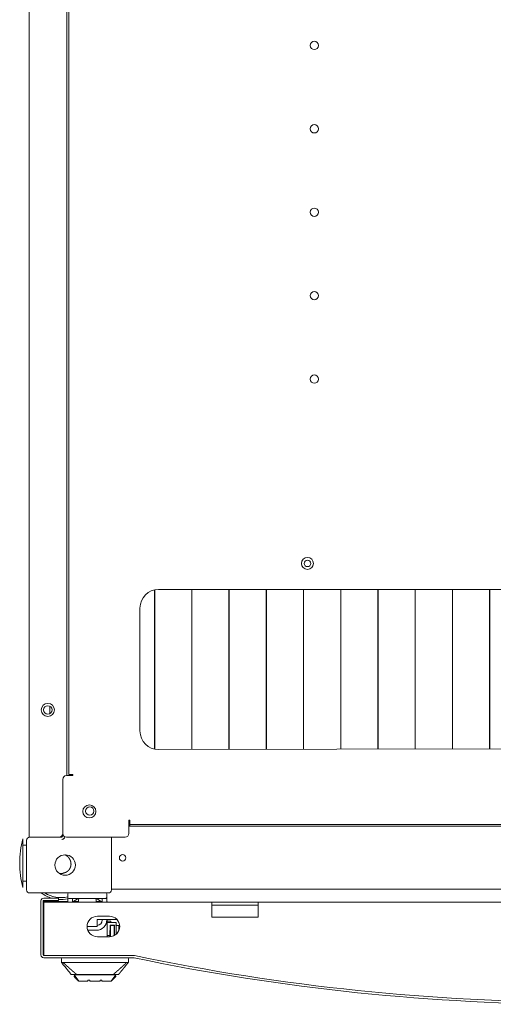
# Model space of a CAD drawing. Units: millimetres. Extents: x 0 to 10058, y 0 to 6380.
# Drawn here: x 3849 to 4103, y 5282 to 5811 of the extents above; entities that cross this region are included whole.
import ezdxf

# ---------------------------------------------------------------- set-up
doc = ezdxf.new("R2010")
doc.units = ezdxf.units.MM
doc.layers.add('Trimetric', color=7, linetype='Continuous')

msp = doc.modelspace()

# ---------------------------------------------------------------- linework, layer by layer
at = {"layer": 'Trimetric', "color": 193, "linetype": 'Continuous', "lineweight": 18}
for p, q in [((3853.84, 5372.17), (3853.84, 6312.17)), ((3874.04, 5405.19), (3874.04, 6279.17)), ((3921.18, 5488.17), (3921.26, 5488.17)), ((3941.18, 5488.17), (3941.25, 5488.17)), ((3961.18, 5488.17), (3961.25, 5488.17)), ((3981.18, 5488.17), (3981.25, 5488.17)), ((4001.18, 5488.17), (4001.25, 5488.17)), ((4021.18, 5488.17), (4021.26, 5488.17)), ((4041.18, 5488.17), (4041.25, 5488.17)), ((4061.18, 5488.17), (4061.26, 5488.17)), ((4081.18, 5488.17), (4081.25, 5488.17)), ((4101.18, 5488.17), (4101.25, 5488.17)), ((4395.34, 5377.97), (3907.34, 5377.97)), ((3871.84, 5374.17), (3871.84, 5372.67)), ((3852.34, 5370.47), (3852.34, 5343.87)), ((3854.04, 5372.17), (3871.34, 5372.17)), ((3855.54, 5372.17), (3869.84, 5372.17)), ((3871.54, 5370.97), (3871.34, 5370.97)), ((3898.04, 5343.87), (3898.04, 5372.17)), ((3854.04, 5342.17), (3896.34, 5342.17)), ((3874.54, 5340.17), (3874.54, 5341.67)), ((3895.54, 5341.67), (3895.54, 5340.17)), ((4404.64, 5344.17), (3898.04, 5344.17)), ((3874.54, 5337.18), (3874.54, 5340.17)), ((3877.04, 5339.17), (3877.04, 5337.18)), ((3892.54, 5339.17), (3877.54, 5339.17)), ((3893.04, 5337.18), (3893.04, 5339.17)), ((3895.54, 5340.17), (3895.54, 5337.18)), ((3893.04, 5327.67), (3893.04, 5327.93)), ((3895.54, 5327.93), (3895.54, 5327.67)), ((3890.04, 5322.17), (3885.32, 5322.17))]:
    msp.add_line(p, q, dxfattribs=at)
at = {"layer": 'Trimetric', "color": 71, "linetype": 'Continuous', "lineweight": 18}
for p, q in [((3875.04, 6278.57), (3875.04, 5405.77)), ((4379.34, 5505.17), (3923.34, 5505.17)), ((3913.34, 5495.17), (3913.34, 5429.17)), ((3923.34, 5419.17), (4379.34, 5420.17)), ((3873.84, 5405.17), (3877.34, 5405.17)), ((3877.34, 5405.77), (3876.74, 5405.77)), ((3877.34, 5405.17), (3877.34, 5405.77)), ((3871.84, 5403.17), (3871.84, 5374.17)), ((3907.94, 5381.27), (3907.34, 5381.27)), ((3907.34, 5381.27), (3907.34, 5374.17)), ((3907.94, 5380.67), (3907.94, 5381.27)), ((3907.94, 5378.97), (4394.74, 5378.97)), ((3873.84, 5372.17), (3905.34, 5372.17))]:
    msp.add_line(p, q, dxfattribs=at)
at = {"layer": 'Trimetric', "color": 3, "linetype": 'Continuous', "lineweight": 18}
for p, q in [((3921.18, 5419.41), (3921.18, 5504.94)), ((3921.25, 5504.95), (3921.25, 5419.39)), ((3941.18, 5419.21), (3941.18, 5505.17)), ((3941.25, 5505.17), (3941.25, 5419.21)), ((3961.18, 5419.26), (3961.18, 5505.17)), ((3961.25, 5505.17), (3961.25, 5419.26)), ((3981.18, 5419.3), (3981.18, 5505.17)), ((3981.25, 5505.17), (3981.25, 5419.3)), ((4001.18, 5419.34), (4001.18, 5505.17)), ((4001.25, 5505.17), (4001.25, 5419.35)), ((4021.18, 5419.39), (4021.18, 5505.17)), ((4021.25, 5505.17), (4021.25, 5419.39)), ((4041.18, 5419.43), (4041.18, 5505.17)), ((4041.25, 5505.17), (4041.25, 5419.43)), ((4061.18, 5419.48), (4061.18, 5505.17)), ((4061.25, 5505.17), (4061.25, 5419.48)), ((4081.18, 5419.52), (4081.18, 5505.17)), ((4081.25, 5505.17), (4081.25, 5419.52)), ((4101.18, 5419.56), (4101.18, 5505.17)), ((4101.25, 5505.17), (4101.25, 5419.56)), ((3880.3, 5338.56), (3880.3, 5337.48)), ((3889.78, 5337.48), (3889.78, 5338.56)), ((3900.12, 5326.37), (3895.64, 5326.37)), ((3900.12, 5326.37), (3895.64, 5326.37)), ((3897.65, 5326.37), (3897.65, 5327.07)), ((3900.64, 5324.87), (3900.62, 5325.88)), ((3900.64, 5324.87), (3900.62, 5325.88)), ((3897.14, 5319.37), (3897.29, 5324.87)), ((3897.14, 5319.37), (3897.29, 5324.87)), ((3897.29, 5324.87), (3899.59, 5324.87)), ((3897.29, 5324.87), (3899.59, 5324.87)), ((3897.54, 5324.62), (3899.54, 5324.62)), ((3897.54, 5324.62), (3897.54, 5318.71)), ((3899.54, 5324.62), (3899.54, 5319.33)), ((3899.59, 5324.87), (3899.73, 5319.44)), ((3899.59, 5324.87), (3899.73, 5319.44)), ((3900.14, 5324.87), (3900.64, 5324.87)), ((3900.14, 5324.87), (3900.64, 5324.87)), ((3900.64, 5324.87), (3900.55, 5320.04)), ((3900.64, 5324.87), (3900.55, 5320.04)), ((3900.63, 5324.62), (3901.32, 5324.62)), ((3901.99, 5324.62), (3901.99, 5322)), ((3895.64, 5319.37), (3897.14, 5319.37)), ((3895.64, 5319.37), (3897.14, 5319.37)), ((3895.64, 5319.37), (3897.14, 5319.37)), ((3897.14, 5319.37), (3897.16, 5318.69)), ((3871.14, 5306.87), (3871.14, 5304.87)), ((3907.14, 5304.87), (3907.14, 5306.87)), ((3877.94, 5298.37), (3877.94, 5298.27)), ((3877.94, 5298.27), (3880.44, 5294.77)), ((3877.94, 5297.27), (3877.94, 5297.41)), ((3878.29, 5296.92), (3877.94, 5297.27)), ((3897.83, 5294.77), (3900.34, 5298.27)), ((3899.98, 5296.92), (3900.34, 5297.27)), ((3900.34, 5298.27), (3900.34, 5298.37)), ((3900.34, 5297.27), (3900.34, 5297.41))]:
    msp.add_line(p, q, dxfattribs=at)
at = {"layer": 'Trimetric', "color": 40, "linetype": 'Continuous', "lineweight": 18}
for p, q in [((3864.85, 5438.48), (3864.85, 5442.49)), ((3871.84, 5373.67), (3871.77, 5373.67))]:
    msp.add_line(p, q, dxfattribs=at)
at = {"layer": 'Trimetric', "color": 41, "linetype": 'Continuous', "lineweight": 18}
msp.add_line((3907.84, 5381.27), (3907.84, 5377.97), dxfattribs=at)
at = {"layer": 'Trimetric', "color": 2, "linetype": 'Continuous', "lineweight": 18}
for p, q in [((3852.34, 5367.92), (3850.34, 5367.92)), ((3850.34, 5348.42), (3852.34, 5348.42))]:
    msp.add_line(p, q, dxfattribs=at)
at = {"layer": 'Trimetric', "color": 151, "linetype": 'Continuous', "lineweight": 18}
for p, q in [((3860.14, 5308.87), (3860.14, 5337.87)), ((3861.34, 5308.87), (3861.34, 5337.87)), ((3861.34, 5337.57), (3874.54, 5337.57)), ((3861.64, 5339.37), (3869.64, 5339.37)), ((3861.64, 5338.17), (3869.64, 5338.17)), ((3951.88, 5337.18), (3861.68, 5337.18)), ((3869.64, 5339.37), (3869.64, 5338.17)), ((3877.57, 5337.57), (3880.3, 5337.57)), ((3889.77, 5337.57), (3892.51, 5337.57)), ((3895.54, 5337.57), (3895.64, 5337.57)), ((4325.88, 5337.18), (3976.88, 5337.18)), ((3861.68, 5308.57), (3861.68, 5335.18)), ((3951.88, 5329.18), (3951.88, 5335.18)), ((3976.88, 5335.18), (3976.88, 5329.18)), ((3890.33, 5327.93), (3900.96, 5327.93)), ((3890.33, 5324.18), (3890.33, 5327.93)), ((3890.44, 5329.68), (3896.94, 5329.68)), ((3895.64, 5327.93), (3895.64, 5318.68)), ((3976.88, 5329.18), (3951.88, 5329.18)), ((3890.33, 5324.18), (3884.94, 5324.18)), ((3861.34, 5318.57), (3861.68, 5318.57)), ((3896.94, 5318.68), (3890.44, 5318.68)), ((3910.09, 5308.57), (3861.64, 5308.57)), ((3910.09, 5307.37), (3861.64, 5307.37)), ((3910.26, 5308.57), (3910.09, 5308.57))]:
    msp.add_line(p, q, dxfattribs=at)
at = {"layer": 'Trimetric', "color": 71, "linetype": 'Continuous', "lineweight": 18}
for centre, radius in [((4007.04, 5797.37), 2.25), ((4007.04, 5752.57), 2.25), ((4007.04, 5707.77), 2.25), ((4007.04, 5662.97), 2.25), ((4007.04, 5618.17), 2.25), ((4003.34, 5519.17), 3.2), ((3886.14, 5385.97), 3.5)]:
    msp.add_circle(centre, radius, dxfattribs=at)
at = {"layer": 'Trimetric', "color": 3, "linetype": 'Continuous', "lineweight": 18}
msp.add_circle((4003.34, 5519.17), 1.75, dxfattribs=at)
at = {"layer": 'Trimetric', "color": 193, "linetype": 'Continuous', "lineweight": 18}
for centre, radius in [((3863.84, 5440.47), 3.5), ((3863.84, 5440.47), 2.25), ((3886.34, 5386.17), 2.25), ((3873.14, 5357.17), 5.5), ((3904.04, 5361.07), 1.75)]:
    msp.add_circle(centre, radius, dxfattribs=at)
at = {"layer": 'Trimetric', "color": 71, "linetype": 'Continuous', "lineweight": 18}
for centre, radius, start, end in [((3923.34, 5495.17), 10, 90, 180), ((3923.34, 5429.17), 10, 180, 270), ((3873.84, 5403.17), 2, 90, 180), ((3873.84, 5374.17), 2, 180, 270), ((3905.34, 5374.17), 2, 270, 0)]:
    msp.add_arc(centre, radius, start, end, dxfattribs=at)
at = {"layer": 'Trimetric', "color": 193, "linetype": 'Continuous', "lineweight": 18}
for centre, radius, start, end in [((4079.19, 5499.67), 2.25, 23.6194, 27.9169), ((4079.19, 5499.67), 2.25, 332.0831, 336.3806), ((3869.84, 5374.17), 2, 270, 0), ((3871.34, 5372.67), 0.5, 270, 0), ((3854.04, 5370.47), 1.7, 90, 180), ((3871.34, 5372.67), 1.7, 270, 349.1662), ((3871.54, 5372.47), 1.5, 270, 355.0064), ((3854.04, 5343.87), 1.7, 180, 270), ((3875.04, 5341.67), 0.5, 90, 180), ((3895.04, 5341.67), 0.5, 0, 90), ((3896.34, 5343.87), 1.7, 270, 0), ((3875.54, 5340.17), 1, 180, 270), ((3885.27, 5326.83), 13.22, 110.9731, 128.5167), ((3884.81, 5326.83), 13.22, 51.4833, 69.0269), ((3894.54, 5340.17), 1, 270, 0), ((3890.04, 5327.67), 5.5, 270, 0.001), ((3890.04, 5327.67), 3, 275.5407, 0.001)]:
    msp.add_arc(centre, radius, start, end, dxfattribs=at)
at = {"layer": 'Trimetric', "color": 2, "linetype": 'Continuous', "lineweight": 18}
for start, end in [(165.7885, 180), (180, 194.2115)]:
    msp.add_arc((3901.67, 5358.17), 52.95, start, end, dxfattribs=at)
at = {"layer": 'Trimetric', "color": 3, "linetype": 'Continuous', "lineweight": 18}
for centre, radius, start, end in [((3871.14, 5357.17), 18.5, 234.1784, 254.1921), ((3871.14, 5357.17), 17.49, 239.0665, 281.254), ((3871.14, 5357.17), 18.5, 265.3521, 280.5903), ((3880.91, 5338.56), 0.608, 90, 180), ((3880.91, 5337.48), 0.608, 180, 201.5446), ((3882.5, 5338.11), 2.32, 201.5446, 203.6667), ((3889.17, 5338.56), 0.608, 0, 90), ((3887.58, 5338.11), 2.32, 336.3333, 338.4554), ((3889.17, 5337.48), 0.608, 338.4554, 0), ((3900.12, 5325.87), 0.5, 8.7027, 90), ((3900.12, 5325.87), 0.5, 8.7027, 90), ((3871.64, 5306.87), 0.5, 90, 180), ((3906.64, 5306.87), 0.5, 0, 90)]:
    msp.add_arc(centre, radius, start, end, dxfattribs=at)
at = {"layer": 'Trimetric', "color": 151, "linetype": 'Continuous', "lineweight": 18}
for centre, radius, start, end in [((3861.64, 5337.87), 1.5, 90, 180), ((3861.64, 5337.87), 0.3, 90, 180), ((3890.44, 5324.18), 5.5, 90, 270), ((3896.94, 5324.18), 5.5, 269.9999, 89.9999), ((3861.64, 5308.87), 1.5, 180, 270), ((3861.64, 5308.87), 0.3, 180, 270), ((3910.09, 5306.87), 1.7, 78.1694, 90), ((3910.09, 5306.87), 0.5, 78.1694, 90), ((4151.39, 6458.84), 1176.47, 258.16939, 281.83061), ((4151.39, 6458.84), 1175.27, 258.16939, 281.83061)]:
    msp.add_arc(centre, radius, start, end, dxfattribs=at)
at = {"layer": 'Trimetric', "color": 71, "linetype": 'Continuous', "lineweight": 18}
for points in [[(3876.74, 5405.77), (3875.04, 5405.77)], [(3907.94, 5378.97), (3907.94, 5380.67)]]:
    msp.add_open_spline(points, degree=1, dxfattribs=at)
at = {"layer": 'Trimetric', "color": 2, "linetype": 'Continuous', "lineweight": 18}
for points, knots in [([(3850.34, 5371.17), (3850.34, 5367.12), (3850.34, 5362.66), (3850.34, 5352.41)], [0, 0, 0.216125, 0.453456, 1, 1]), ([(3850.34, 5352.41), (3850.34, 5346.05), (3850.34, 5345.17)], [0, 0, 0.878125, 1, 1])]:
    msp.add_open_spline(points, degree=1, knots=knots, dxfattribs=at)
at = {"layer": 'Trimetric', "color": 193, "linetype": 'Continuous', "lineweight": 18}
for points in [[(3854.04, 5372.17), (3853.84, 5372.17)], [(3877.54, 5339.17), (3875.54, 5339.17)], [(3894.54, 5339.17), (3892.54, 5339.17)]]:
    msp.add_open_spline(points, degree=1, dxfattribs=at)
at = {"layer": 'Trimetric', "color": 3, "linetype": 'Continuous', "lineweight": 18}
for points, knots in [([(3872.48, 5352.95), (3872.71, 5353), (3872.94, 5353.06), (3873.16, 5353.13), (3873.38, 5353.22), (3873.59, 5353.31), (3873.8, 5353.42), (3873.85, 5353.45), (3873.9, 5353.47), (3873.95, 5353.5), (3874, 5353.53), (3874.1, 5353.6), (3874.2, 5353.66), (3874.39, 5353.8), (3874.57, 5353.94), (3874.74, 5354.1), (3874.91, 5354.26), (3874.99, 5354.34), (3875.07, 5354.43), (3875.11, 5354.48), (3875.15, 5354.52), (3875.18, 5354.57), (3875.22, 5354.61), (3875.36, 5354.8), (3875.49, 5354.99), (3875.61, 5355.19), (3875.73, 5355.39), (3875.78, 5355.49), (3875.83, 5355.6), (3875.86, 5355.65), (3875.88, 5355.71), (3875.9, 5355.76), (3875.93, 5355.82), (3876.01, 5356.03), (3876.08, 5356.26), (3876.14, 5356.48), (3876.19, 5356.71), (3876.24, 5356.94), (3876.27, 5357.17), (3876.28, 5357.28), (3876.28, 5357.4), (3876.29, 5357.52), (3876.29, 5357.63), (3876.29, 5357.87), (3876.28, 5358.1), (3876.26, 5358.33), (3876.23, 5358.56), (3876.18, 5358.79), (3876.13, 5359.02), (3876.12, 5359.08), (3876.1, 5359.13), (3876.08, 5359.19), (3876.07, 5359.25), (3876.03, 5359.36), (3875.99, 5359.47), (3875.91, 5359.69), (3875.82, 5359.9), (3875.72, 5360.11), (3875.61, 5360.31), (3875.55, 5360.41), (3875.49, 5360.51), (3875.46, 5360.56), (3875.43, 5360.61), (3875.4, 5360.66), (3875.36, 5360.71), (3875.23, 5360.9), (3875.08, 5361.09), (3874.93, 5361.26), (3874.78, 5361.43), (3874.61, 5361.6), (3874.44, 5361.76), (3874.35, 5361.83), (3874.26, 5361.91), (3874.17, 5361.98), (3874.08, 5362.05), (3873.89, 5362.19), (3873.69, 5362.31), (3873.49, 5362.43), (3873.29, 5362.54), (3873.18, 5362.59), (3873.08, 5362.64), (3873.01, 5362.67)], [0, 0, 0.018188, 0.036279, 0.054301, 0.072302, 0.090344, 0.108447, 0.113014, 0.11757, 0.122121, 0.126685, 0.135761, 0.144827, 0.162884, 0.180904, 0.198903, 0.216977, 0.226044, 0.235139, 0.2397, 0.244266, 0.248818, 0.253339, 0.271454, 0.289522, 0.30755, 0.32559, 0.334648, 0.343695, 0.348237, 0.352782, 0.357353, 0.361915, 0.380074, 0.398153, 0.416183, 0.434163, 0.452207, 0.470274, 0.479364, 0.488461, 0.497574, 0.506652, 0.524752, 0.542798, 0.560797, 0.578842, 0.596933, 0.615092, 0.61965, 0.624221, 0.628749, 0.633299, 0.642356, 0.651404, 0.669431, 0.687416, 0.705407, 0.723437, 0.732477, 0.741543, 0.746095, 0.750639, 0.755189, 0.759754, 0.777894, 0.795981, 0.814005, 0.832004, 0.850023, 0.868094, 0.877145, 0.886231, 0.89532, 0.904411, 0.922536, 0.940597, 0.958597, 0.976571, 0.985571, 0.994573, 1, 1]), ([(3872.48, 5352.95), (3872.27, 5352.86), (3872.05, 5352.78), (3871.83, 5352.71), (3871.6, 5352.65), (3871.37, 5352.6), (3871.14, 5352.57), (3871.09, 5352.56), (3871.03, 5352.56), (3870.97, 5352.55), (3870.91, 5352.55), (3870.79, 5352.54), (3870.68, 5352.54), (3870.44, 5352.54), (3870.21, 5352.55), (3870.18, 5352.55)], [0, 0, 0.099093, 0.197506, 0.295724, 0.393727, 0.492003, 0.590674, 0.615406, 0.640246, 0.665061, 0.68999, 0.739364, 0.788815, 0.887111, 0.985147, 1, 1]), ([(3900.62, 5325.88), (3900.47, 5326.23), (3900.12, 5326.37)], [0, 0, 0.500194, 1, 1]), ([(3900.62, 5325.88), (3900.47, 5326.23), (3900.12, 5326.37)], [0, 0, 0.500194, 1, 1]), ([(3871.14, 5304.87), (3871.14, 5304.87), (3871.15, 5304.87), (3871.17, 5304.87), (3871.19, 5304.87), (3871.21, 5304.87), (3871.22, 5304.87), (3871.23, 5304.87), (3871.25, 5304.87), (3871.26, 5304.87), (3871.31, 5304.87), (3871.41, 5304.87), (3871.47, 5304.87), (3871.54, 5304.87), (3871.58, 5304.87), (3871.62, 5304.87), (3871.7, 5304.87), (3871.87, 5304.87), (3871.96, 5304.87)], [0, 0, 0.004095, 0.016945, 0.037429, 0.066746, 0.08442, 0.1041, 0.114541, 0.13743, 0.149879, 0.203289, 0.332191, 0.407687, 0.490409, 0.534584, 0.580362, 0.676739, 0.886356, 1, 1]), ([(3871.96, 5304.87), (3872, 5304.84), (3872.04, 5304.8), (3872.08, 5304.77), (3872.12, 5304.73), (3872.16, 5304.7), (3872.2, 5304.66), (3872.24, 5304.62), (3872.32, 5304.55), (3872.36, 5304.51), (3872.4, 5304.48), (3872.48, 5304.4), (3872.52, 5304.37), (3872.56, 5304.33), (3872.6, 5304.29), (3872.68, 5304.22), (3872.76, 5304.15), (3872.8, 5304.11), (3872.84, 5304.07), (3872.89, 5304.04), (3872.93, 5304), (3872.97, 5303.96), (3873.05, 5303.89), (3873.09, 5303.85), (3873.18, 5303.78), (3873.22, 5303.74), (3873.26, 5303.7), (3873.3, 5303.66), (3873.34, 5303.63), (3873.38, 5303.59), (3873.43, 5303.55), (3873.51, 5303.47), (3873.55, 5303.44), (3873.6, 5303.4), (3873.68, 5303.32), (3873.72, 5303.28), (3873.81, 5303.21), (3873.85, 5303.17), (3873.94, 5303.09), (3873.98, 5303.05), (3874.03, 5303.01), (3874.07, 5302.97), (3874.11, 5302.93), (3874.2, 5302.86), (3874.24, 5302.82), (3874.29, 5302.78), (3874.38, 5302.7), (3874.46, 5302.62), (3874.51, 5302.58), (3874.6, 5302.5), (3874.69, 5302.42), (3874.73, 5302.38), (3874.78, 5302.34), (3874.82, 5302.3), (3874.91, 5302.22), (3874.96, 5302.18), (3875, 5302.14), (3875.09, 5302.06), (3875.14, 5302.02), (3875.18, 5301.98), (3875.23, 5301.94), (3875.32, 5301.86), (3875.37, 5301.82), (3875.41, 5301.78), (3875.46, 5301.74), (3875.5, 5301.7), (3875.6, 5301.62), (3875.64, 5301.57), (3875.74, 5301.49), (3875.78, 5301.45), (3875.83, 5301.41), (3875.92, 5301.33), (3875.97, 5301.29), (3876.02, 5301.24), (3876.11, 5301.16), (3876.21, 5301.08), (3876.3, 5300.99), (3876.35, 5300.95), (3876.45, 5300.87), (3876.49, 5300.83), (3876.54, 5300.78), (3876.59, 5300.74), (3876.69, 5300.66), (3876.73, 5300.61), (3876.78, 5300.57), (3876.83, 5300.53), (3876.88, 5300.49), (3876.93, 5300.44), (3876.98, 5300.4), (3877.03, 5300.36), (3877.12, 5300.27), (3877.17, 5300.23), (3877.22, 5300.19), (3877.27, 5300.14), (3877.32, 5300.1), (3877.37, 5300.06), (3877.47, 5299.97), (3877.52, 5299.93), (3877.57, 5299.88), (3877.62, 5299.84), (3877.67, 5299.8), (3877.72, 5299.75), (3877.82, 5299.67), (3877.87, 5299.62), (3877.92, 5299.58), (3877.97, 5299.53), (3878.07, 5299.45), (3878.12, 5299.4), (3878.17, 5299.36), (3878.28, 5299.27), (3878.33, 5299.22), (3878.43, 5299.14), (3878.48, 5299.09), (3878.53, 5299.05), (3878.63, 5298.96), (3878.74, 5298.87), (3878.79, 5298.82), (3878.84, 5298.78), (3878.89, 5298.73), (3878.95, 5298.69), (3879, 5298.64), (3879.1, 5298.55), (3879.15, 5298.51), (3879.21, 5298.46), (3879.31, 5298.37)], [0, 0, 0.005371, 0.010718, 0.016137, 0.021553, 0.026995, 0.032434, 0.037923, 0.048899, 0.054386, 0.059922, 0.070993, 0.076505, 0.082089, 0.087649, 0.098817, 0.109986, 0.115618, 0.121227, 0.126859, 0.132516, 0.13817, 0.149532, 0.155211, 0.16662, 0.172348, 0.1781, 0.183827, 0.189579, 0.195356, 0.201131, 0.21273, 0.21853, 0.224355, 0.23605, 0.241897, 0.253642, 0.259512, 0.271304, 0.277247, 0.283167, 0.289112, 0.295055, 0.30699, 0.312983, 0.31895, 0.330981, 0.343062, 0.349102, 0.361228, 0.373404, 0.379492, 0.385602, 0.391715, 0.403986, 0.410147, 0.416305, 0.428674, 0.434857, 0.441066, 0.447296, 0.459761, 0.465991, 0.472273, 0.478551, 0.484807, 0.497414, 0.503743, 0.516397, 0.522726, 0.529077, 0.54183, 0.548228, 0.554605, 0.567453, 0.5803, 0.593243, 0.599693, 0.612683, 0.61918, 0.625699, 0.632196, 0.645285, 0.651851, 0.658421, 0.665013, 0.67158, 0.678197, 0.684789, 0.691406, 0.704685, 0.711328, 0.71799, 0.724654, 0.731345, 0.738032, 0.751457, 0.758169, 0.764907, 0.771667, 0.778405, 0.785165, 0.798735, 0.805543, 0.812328, 0.819136, 0.832802, 0.83966, 0.846493, 0.860254, 0.86716, 0.880972, 0.8879, 0.894806, 0.908713, 0.92262, 0.929621, 0.9366, 0.943601, 0.950628, 0.957629, 0.971729, 0.978778, 0.985852, 1, 1]), ([(3871.96, 5304.87), (3871.98, 5304.87), (3871.99, 5304.87), (3872, 5304.87), (3872.03, 5304.87), (3872.07, 5304.87), (3872.1, 5304.87), (3872.15, 5304.87), (3872.22, 5304.87), (3872.25, 5304.87), (3872.29, 5304.87), (3872.33, 5304.87), (3872.42, 5304.87), (3872.52, 5304.87), (3872.58, 5304.87), (3872.64, 5304.87), (3872.75, 5304.87), (3872.85, 5304.87), (3872.94, 5304.87), (3873.01, 5304.87), (3873.06, 5304.87), (3873.09, 5304.87), (3873.12, 5304.87), (3873.14, 5304.87)], [0, 0, 0.013494, 0.023615, 0.034021, 0.061291, 0.09587, 0.116957, 0.163063, 0.217322, 0.246559, 0.280015, 0.31347, 0.389376, 0.474559, 0.526008, 0.578298, 0.672197, 0.755412, 0.827663, 0.888388, 0.937305, 0.955862, 0.987349, 1, 1]), ([(3889.14, 5304.87), (3885.14, 5304.87), (3881.14, 5304.87), (3879.14, 5304.87), (3878.14, 5304.87), (3876.64, 5304.87), (3875.64, 5304.87), (3874.64, 5304.87), (3873.89, 5304.87), (3873.64, 5304.87), (3873.39, 5304.87), (3873.26, 5304.87), (3873.14, 5304.87)], [0, 0, 0.25001, 0.5, 0.624995, 0.687502, 0.781243, 0.843751, 0.906259, 0.953119, 0.968746, 0.984373, 0.992186, 1, 1]), ([(3905.14, 5304.87), (3905.01, 5304.87), (3904.89, 5304.87), (3904.64, 5304.87), (3904.39, 5304.87), (3903.64, 5304.87), (3902.64, 5304.87), (3902.14, 5304.87), (3901.14, 5304.87), (3899.14, 5304.87), (3898.14, 5304.87), (3895.14, 5304.87), (3891.14, 5304.87), (3889.14, 5304.87)], [0, 0, 0.007814, 0.015627, 0.031254, 0.046881, 0.093762, 0.156249, 0.187503, 0.250011, 0.375005, 0.437513, 0.625016, 0.875005, 1, 1]), ([(3906.31, 5304.87), (3906.25, 5304.81), (3906.22, 5304.78), (3906.18, 5304.75), (3906.12, 5304.69), (3906.09, 5304.66), (3906.02, 5304.61), (3905.99, 5304.58), (3905.96, 5304.55), (3905.92, 5304.52), (3905.89, 5304.49), (3905.86, 5304.46), (3905.82, 5304.43), (3905.79, 5304.4), (3905.76, 5304.37), (3905.73, 5304.34), (3905.66, 5304.28), (3905.59, 5304.22), (3905.56, 5304.19), (3905.53, 5304.16), (3905.46, 5304.1), (3905.43, 5304.07), (3905.4, 5304.04), (3905.32, 5303.97), (3905.21, 5303.87), (3905.07, 5303.75), (3904.99, 5303.67), (3904.9, 5303.6), (3904.71, 5303.42), (3904.48, 5303.22), (3904.03, 5302.82), (3903.57, 5302.41), (3903.11, 5302), (3902.64, 5301.58), (3902.6, 5301.55), (3902.58, 5301.53), (3902.56, 5301.51), (3902.54, 5301.49), (3902.52, 5301.47), (3902.5, 5301.45), (3902.46, 5301.42), (3902.44, 5301.4), (3902.41, 5301.38), (3902.39, 5301.36), (3902.37, 5301.34), (3902.35, 5301.33), (3902.33, 5301.31), (3902.31, 5301.29), (3902.27, 5301.25), (3902.25, 5301.24), (3902.23, 5301.22), (3902.21, 5301.2), (3902.19, 5301.18), (3902.17, 5301.16), (3902.15, 5301.14), (3902.13, 5301.13), (3902.1, 5301.11), (3902.08, 5301.09), (3902.04, 5301.05), (3902.02, 5301.04), (3902, 5301.02), (3901.98, 5301), (3901.96, 5300.98), (3901.94, 5300.96), (3901.92, 5300.94), (3901.9, 5300.93), (3901.88, 5300.91), (3901.86, 5300.89), (3901.82, 5300.85), (3901.79, 5300.84), (3901.77, 5300.82), (3901.75, 5300.8), (3901.73, 5300.78), (3901.71, 5300.76), (3901.69, 5300.74), (3901.67, 5300.73), (3901.65, 5300.71), (3901.63, 5300.69), (3901.61, 5300.67), (3901.59, 5300.65), (3901.57, 5300.64), (3901.55, 5300.62), (3901.53, 5300.6), (3901.51, 5300.58), (3901.48, 5300.56), (3901.46, 5300.55), (3901.44, 5300.53), (3901.42, 5300.51), (3901.4, 5300.49), (3901.38, 5300.47), (3901.36, 5300.46), (3901.34, 5300.44), (3901.32, 5300.42), (3901.3, 5300.4), (3901.28, 5300.38), (3901.26, 5300.36), (3901.24, 5300.35), (3901.22, 5300.33), (3901.2, 5300.31), (3901.18, 5300.29), (3901.15, 5300.27), (3901.13, 5300.26), (3901.11, 5300.24), (3901.09, 5300.22), (3901.05, 5300.18), (3901.03, 5300.17), (3901.01, 5300.15), (3900.99, 5300.13), (3900.97, 5300.11), (3900.95, 5300.09), (3900.93, 5300.08), (3900.91, 5300.06), (3900.89, 5300.04), (3900.87, 5300.02), (3900.84, 5300), (3900.82, 5299.99), (3900.8, 5299.97), (3900.78, 5299.95), (3900.76, 5299.93), (3900.74, 5299.91), (3900.72, 5299.9), (3900.7, 5299.88), (3900.68, 5299.86), (3900.66, 5299.84), (3900.64, 5299.82), (3900.62, 5299.8), (3900.6, 5299.79), (3900.58, 5299.77), (3900.56, 5299.75), (3900.53, 5299.73), (3900.51, 5299.72), (3900.49, 5299.7), (3900.47, 5299.68), (3900.45, 5299.66), (3900.43, 5299.64), (3900.41, 5299.63), (3900.39, 5299.61), (3900.37, 5299.59), (3900.35, 5299.57), (3900.33, 5299.55), (3900.31, 5299.54), (3900.29, 5299.52), (3900.27, 5299.5), (3900.25, 5299.48), (3900.22, 5299.46), (3900.2, 5299.45), (3900.18, 5299.43), (3900.16, 5299.41), (3900.12, 5299.37), (3900.1, 5299.36), (3900.08, 5299.34), (3900.06, 5299.32), (3900.04, 5299.3), (3900.02, 5299.28), (3900, 5299.27), (3899.98, 5299.25), (3899.96, 5299.23), (3899.94, 5299.21), (3899.91, 5299.19), (3899.87, 5299.16), (3899.85, 5299.14), (3899.83, 5299.12), (3899.81, 5299.1), (3899.77, 5299.07), (3899.75, 5299.05), (3899.73, 5299.03), (3899.71, 5299.02), (3899.69, 5299), (3899.67, 5298.98), (3899.65, 5298.96), (3899.62, 5298.94), (3899.6, 5298.93), (3899.56, 5298.89), (3899.54, 5298.87), (3899.52, 5298.85), (3899.5, 5298.84), (3899.46, 5298.8), (3899.44, 5298.78), (3899.42, 5298.76), (3899.4, 5298.75), (3899.38, 5298.73), (3899.36, 5298.71), (3899.34, 5298.69), (3899.32, 5298.68), (3899.29, 5298.66), (3899.25, 5298.62), (3899.23, 5298.6), (3899.21, 5298.59), (3899.19, 5298.57), (3899.17, 5298.55), (3899.15, 5298.53), (3899.13, 5298.52), (3899.09, 5298.48), (3899.07, 5298.46), (3899.05, 5298.44), (3899, 5298.41), (3898.98, 5298.39), (3898.96, 5298.37)], [0, 0, 0.009018, 0.013505, 0.017989, 0.027008, 0.031492, 0.040511, 0.044997, 0.049507, 0.054018, 0.058505, 0.063014, 0.067526, 0.072035, 0.076522, 0.081031, 0.090052, 0.099071, 0.10358, 0.108092, 0.11711, 0.121622, 0.126131, 0.136823, 0.151666, 0.170567, 0.182093, 0.193596, 0.220706, 0.251925, 0.313243, 0.375425, 0.438545, 0.502555, 0.508141, 0.51096, 0.513776, 0.516594, 0.519387, 0.522206, 0.527793, 0.530611, 0.533427, 0.536245, 0.539039, 0.541857, 0.544651, 0.547469, 0.553056, 0.555874, 0.558667, 0.561486, 0.564279, 0.567098, 0.569891, 0.57271, 0.575503, 0.578321, 0.583908, 0.586727, 0.58952, 0.592338, 0.595132, 0.59795, 0.600743, 0.603562, 0.606355, 0.609174, 0.61476, 0.617557, 0.62035, 0.623169, 0.625962, 0.628781, 0.631574, 0.634392, 0.637163, 0.639982, 0.642775, 0.645594, 0.648387, 0.651158, 0.653977, 0.65677, 0.659588, 0.662382, 0.665178, 0.667971, 0.67079, 0.673583, 0.67638, 0.679173, 0.681992, 0.684785, 0.687556, 0.690374, 0.693168, 0.695964, 0.698758, 0.701576, 0.704347, 0.707166, 0.709959, 0.712755, 0.718342, 0.721138, 0.723932, 0.72675, 0.729521, 0.73234, 0.735111, 0.737929, 0.7407, 0.743519, 0.746312, 0.749109, 0.751902, 0.754699, 0.757492, 0.760288, 0.763059, 0.765878, 0.768649, 0.771467, 0.774238, 0.777057, 0.779828, 0.782625, 0.785418, 0.788214, 0.791008, 0.793804, 0.796575, 0.799394, 0.802165, 0.804961, 0.807754, 0.810551, 0.813322, 0.816141, 0.818912, 0.821708, 0.824501, 0.827298, 0.830091, 0.832888, 0.835659, 0.838477, 0.844019, 0.846838, 0.849609, 0.852405, 0.855176, 0.857995, 0.860766, 0.863562, 0.866333, 0.86913, 0.871923, 0.877516, 0.880287, 0.883084, 0.885855, 0.891448, 0.894219, 0.897015, 0.899786, 0.902583, 0.905354, 0.90815, 0.910944, 0.91374, 0.919282, 0.922079, 0.924872, 0.927668, 0.93321, 0.936007, 0.938778, 0.941575, 0.944346, 0.947142, 0.949913, 0.95271, 0.955481, 0.961074, 0.963848, 0.966619, 0.969416, 0.972191, 0.974987, 0.977736, 0.983329, 0.9861, 0.988897, 0.994439, 0.997232, 1, 1]), ([(3901.84, 5298.37), (3902.17, 5298.78), (3902.5, 5299.19), (3903.16, 5300), (3904.49, 5301.62), (3905.81, 5303.25), (3906.14, 5303.65), (3906.81, 5304.47), (3907.14, 5304.87)], [0, 0, 0.06253, 0.125035, 0.250009, 0.500018, 0.750022, 0.812496, 0.937495, 1, 1]), ([(3905.14, 5304.87), (3905.3, 5304.87), (3905.45, 5304.87), (3905.6, 5304.87), (3905.76, 5304.87), (3905.79, 5304.87), (3905.83, 5304.87), (3905.9, 5304.87), (3905.98, 5304.87), (3906.05, 5304.87), (3906.18, 5304.87), (3906.31, 5304.87)], [0, 0, 0.133859, 0.266029, 0.39623, 0.525026, 0.556804, 0.588581, 0.651011, 0.712316, 0.772214, 0.888636, 1, 1]), ([(3906.31, 5304.87), (3906.41, 5304.87), (3906.58, 5304.87), (3906.66, 5304.87), (3906.73, 5304.87), (3906.75, 5304.87), (3906.77, 5304.87), (3906.8, 5304.87), (3906.86, 5304.87), (3906.97, 5304.87), (3907.01, 5304.87), (3907.05, 5304.87), (3907.07, 5304.87), (3907.08, 5304.87), (3907.11, 5304.87), (3907.12, 5304.87), (3907.13, 5304.87), (3907.14, 5304.87)], [0, 0, 0.113598, 0.322731, 0.417865, 0.507378, 0.529058, 0.549931, 0.590874, 0.666741, 0.795993, 0.849382, 0.894741, 0.914815, 0.932477, 0.962192, 0.983069, 0.995512, 1, 1]), ([(3879.31, 5298.37), (3878.66, 5298.37), (3877.59, 5298.37), (3876.63, 5298.37), (3876.44, 5298.37)], [0, 0, 0.226786, 0.59855, 0.934415, 1, 1]), ([(3900.34, 5298.27), (3900.28, 5298.27), (3900.12, 5298.27), (3899.86, 5298.27), (3899.77, 5298.27), (3899.73, 5298.27), (3899.68, 5298.27), (3899.48, 5298.27), (3899.26, 5298.27), (3898.75, 5298.27), (3898.3, 5298.27), (3898.05, 5298.27), (3897.88, 5298.27), (3897.8, 5298.27), (3897.06, 5298.27), (3896.25, 5298.27), (3895.37, 5298.27), (3895.13, 5298.27), (3895.02, 5298.27), (3894.9, 5298.27), (3894.42, 5298.27), (3893.43, 5298.27), (3892.92, 5298.27), (3892.13, 5298.27), (3891.73, 5298.27), (3891.6, 5298.27), (3891.33, 5298.27), (3890.24, 5298.27), (3889.15, 5298.27), (3888.05, 5298.27), (3887.91, 5298.27), (3887.77, 5298.27), (3887.5, 5298.27), (3886.96, 5298.27), (3885.89, 5298.27), (3884.86, 5298.27), (3884.61, 5298.27), (3884.23, 5298.27), (3884.11, 5298.27), (3883.86, 5298.27), (3883.38, 5298.27), (3882.47, 5298.27), (3881.62, 5298.27), (3881.22, 5298.27), (3881.13, 5298.27), (3881.03, 5298.27), (3880.94, 5298.27), (3880.66, 5298.27), (3880.15, 5298.27), (3879.54, 5298.27), (3879.14, 5298.27), (3879.02, 5298.27), (3878.79, 5298.27), (3878.59, 5298.27), (3878.28, 5298.27), (3878.11, 5298.27), (3878.04, 5298.27), (3878.01, 5298.27), (3877.95, 5298.27), (3877.94, 5298.27)], [0, 0, 0.002421, 0.009582, 0.021468, 0.025189, 0.027167, 0.029219, 0.038093, 0.04803, 0.071048, 0.091069, 0.101965, 0.109569, 0.113467, 0.146451, 0.182625, 0.222002, 0.232352, 0.237594, 0.24288, 0.264303, 0.308509, 0.331291, 0.366328, 0.384222, 0.390261, 0.402353, 0.45087, 0.499653, 0.548687, 0.554844, 0.560986, 0.573226, 0.59744, 0.644864, 0.69093, 0.70224, 0.719042, 0.724594, 0.735534, 0.756914, 0.797561, 0.835418, 0.853298, 0.857639, 0.861935, 0.866158, 0.878472, 0.901431, 0.928598, 0.946389, 0.951823, 0.961833, 0.970677, 0.984896, 0.992529, 0.995379, 0.996899, 0.99938, 1, 1]), ([(3889.14, 5298.37), (3887.74, 5298.37), (3885, 5298.37), (3882.47, 5298.37), (3880.26, 5298.37), (3879.31, 5298.37)], [0, 0, 0.142684, 0.42095, 0.678751, 0.903497, 1, 1]), ([(3885.39, 5294.77), (3882.78, 5294.77), (3880.44, 5294.77)], [0, 0, 0.528062, 1, 1]), ([(3889.14, 5298.37), (3889.19, 5298.37), (3889.22, 5298.37), (3889.27, 5298.37), (3889.32, 5298.37), (3889.38, 5298.37), (3889.43, 5298.37), (3889.48, 5298.37), (3889.54, 5298.37), (3889.59, 5298.37), (3889.64, 5298.37), (3889.7, 5298.37), (3889.72, 5298.37), (3889.78, 5298.37), (3889.83, 5298.37), (3889.88, 5298.37), (3889.91, 5298.37), (3889.96, 5298.37), (3890.01, 5298.37), (3890.07, 5298.37), (3890.12, 5298.37), (3890.15, 5298.37), (3890.2, 5298.37), (3890.22, 5298.37), (3890.28, 5298.37), (3890.3, 5298.37), (3890.36, 5298.37), (3890.38, 5298.37), (3890.43, 5298.37), (3890.49, 5298.37), (3890.54, 5298.37), (3890.59, 5298.37), (3890.65, 5298.37), (3890.7, 5298.37), (3890.75, 5298.37), (3890.8, 5298.37), (3890.86, 5298.37), (3890.91, 5298.37), (3890.93, 5298.37), (3890.96, 5298.37), (3891.01, 5298.37), (3891.04, 5298.37), (3891.09, 5298.37), (3891.14, 5298.37), (3891.2, 5298.37), (3891.22, 5298.37), (3891.27, 5298.37), (3891.3, 5298.37), (3891.35, 5298.37), (3891.38, 5298.37), (3891.43, 5298.37), (3891.48, 5298.37), (3891.53, 5298.37), (3891.56, 5298.37), (3891.61, 5298.37), (3891.66, 5298.37), (3891.72, 5298.37), (3891.77, 5298.37), (3891.82, 5298.37), (3891.87, 5298.37), (3891.92, 5298.37), (3892.61, 5298.37), (3893.27, 5298.37), (3893.93, 5298.37), (3894.57, 5298.37), (3895.2, 5298.37), (3895.81, 5298.37), (3896.1, 5298.37), (3896.68, 5298.37), (3896.96, 5298.37), (3897.04, 5298.37), (3897.13, 5298.37), (3897.17, 5298.37), (3897.25, 5298.37), (3897.34, 5298.37), (3897.38, 5298.37), (3897.46, 5298.37), (3897.54, 5298.37), (3897.62, 5298.37), (3897.7, 5298.37), (3897.78, 5298.37), (3897.86, 5298.37), (3897.94, 5298.37), (3898.02, 5298.37), (3898.09, 5298.37), (3898.17, 5298.37), (3898.24, 5298.37), (3898.28, 5298.37), (3898.36, 5298.37), (3898.43, 5298.37), (3898.5, 5298.37), (3898.58, 5298.37), (3898.65, 5298.37), (3898.72, 5298.37), (3898.79, 5298.37), (3898.82, 5298.37), (3898.89, 5298.37), (3898.93, 5298.37), (3898.96, 5298.37)], [0, 0, 0.005419, 0.008112, 0.013532, 0.018951, 0.024371, 0.029756, 0.035176, 0.040562, 0.045981, 0.051367, 0.056753, 0.059446, 0.064831, 0.070217, 0.075603, 0.078296, 0.083681, 0.089067, 0.094419, 0.099805, 0.102498, 0.10785, 0.110543, 0.115895, 0.118588, 0.12394, 0.126633, 0.131985, 0.137337, 0.142689, 0.148041, 0.153393, 0.158712, 0.164064, 0.169416, 0.174735, 0.180087, 0.182746, 0.185405, 0.190724, 0.193383, 0.198701, 0.20402, 0.209338, 0.211997, 0.217316, 0.219975, 0.225293, 0.227953, 0.233237, 0.238556, 0.243841, 0.2465, 0.251785, 0.257103, 0.262388, 0.267673, 0.272957, 0.278242, 0.283527, 0.352902, 0.420964, 0.487748, 0.553252, 0.617039, 0.678773, 0.708866, 0.767504, 0.796014, 0.804665, 0.813283, 0.817524, 0.82604, 0.834455, 0.838663, 0.847011, 0.855258, 0.863471, 0.871617, 0.879696, 0.887707, 0.895651, 0.903528, 0.911337, 0.919079, 0.926754, 0.930591, 0.938165, 0.945705, 0.953144, 0.960549, 0.967854, 0.975124, 0.982328, 0.985896, 0.992965, 0.996499, 1, 1]), ([(3889.14, 5294.77), (3889.52, 5294.77), (3890.28, 5294.77), (3891.18, 5294.77)], [0, 0, 0.186843, 0.558914, 1, 1]), ([(3897.83, 5294.77), (3897.23, 5294.77), (3892.89, 5294.77)], [0, 0, 0.122408, 1, 1]), ([(3898.96, 5298.37), (3899, 5298.37), (3899.03, 5298.37), (3899.05, 5298.37), (3899.08, 5298.37), (3899.12, 5298.37), (3899.13, 5298.37), (3899.17, 5298.37), (3899.2, 5298.37), (3899.22, 5298.37), (3899.25, 5298.37), (3899.28, 5298.37), (3899.31, 5298.37), (3899.35, 5298.37), (3899.38, 5298.37), (3899.41, 5298.37), (3899.44, 5298.37), (3899.47, 5298.37), (3899.51, 5298.37), (3899.54, 5298.37), (3899.57, 5298.37), (3899.6, 5298.37), (3899.61, 5298.37), (3899.64, 5298.37), (3899.68, 5298.37), (3899.71, 5298.37), (3899.74, 5298.37), (3899.77, 5298.37), (3899.79, 5298.37), (3899.82, 5298.37), (3899.85, 5298.37), (3899.88, 5298.37), (3899.91, 5298.37), (3899.94, 5298.37), (3899.97, 5298.37), (3900, 5298.37), (3900.03, 5298.37), (3900.05, 5298.37), (3900.08, 5298.37), (3900.11, 5298.37), (3900.14, 5298.37), (3900.16, 5298.37), (3900.19, 5298.37), (3900.45, 5298.37), (3900.57, 5298.37), (3900.68, 5298.37), (3900.9, 5298.37), (3901.09, 5298.37), (3901.13, 5298.37), (3901.17, 5298.37), (3901.2, 5298.37), (3901.23, 5298.37), (3901.27, 5298.37), (3901.3, 5298.37), (3901.33, 5298.37), (3901.36, 5298.37), (3901.39, 5298.37), (3901.42, 5298.37), (3901.44, 5298.37), (3901.47, 5298.37), (3901.5, 5298.37), (3901.52, 5298.37), (3901.54, 5298.37), (3901.57, 5298.37), (3901.59, 5298.37), (3901.61, 5298.37), (3901.63, 5298.37), (3901.64, 5298.37), (3901.66, 5298.37), (3901.68, 5298.37), (3901.69, 5298.37), (3901.71, 5298.37), (3901.72, 5298.37), (3901.73, 5298.37), (3901.74, 5298.37), (3901.75, 5298.37), (3901.76, 5298.37), (3901.77, 5298.37), (3901.78, 5298.37), (3901.79, 5298.37), (3901.8, 5298.37), (3901.81, 5298.37), (3901.82, 5298.37), (3901.82, 5298.37), (3901.82, 5298.37), (3901.83, 5298.37), (3901.83, 5298.37), (3901.83, 5298.37), (3901.83, 5298.37), (3901.84, 5298.37), (3901.84, 5298.37)], [0, 0, 0.011854, 0.023707, 0.029693, 0.041432, 0.053055, 0.058924, 0.070548, 0.082057, 0.087812, 0.09932, 0.110714, 0.121992, 0.13327, 0.144434, 0.155597, 0.166645, 0.177578, 0.188511, 0.199444, 0.210262, 0.220965, 0.226375, 0.236963, 0.247551, 0.258023, 0.268496, 0.278854, 0.289211, 0.299454, 0.309697, 0.319824, 0.329836, 0.339849, 0.349746, 0.359528, 0.36931, 0.379093, 0.38876, 0.398312, 0.407864, 0.417301, 0.426623, 0.516389, 0.558395, 0.598674, 0.673595, 0.741149, 0.753809, 0.766238, 0.778207, 0.789945, 0.801339, 0.812502, 0.823205, 0.833677, 0.843805, 0.853702, 0.863139, 0.872346, 0.881207, 0.889724, 0.89801, 0.905951, 0.913546, 0.920797, 0.927702, 0.931156, 0.937601, 0.943815, 0.949685, 0.955209, 0.960388, 0.962922, 0.967641, 0.969942, 0.9742, 0.978113, 0.981681, 0.985018, 0.987896, 0.990543, 0.992959, 0.994001, 0.994922, 0.996533, 0.997914, 0.99849, 0.998964, 0.999425, 1, 1])]:
    msp.add_open_spline(points, degree=1, knots=knots, dxfattribs=at)
at = {"layer": 'Trimetric', "color": 151, "linetype": 'Continuous', "lineweight": 18}
for points in [[(3861.68, 5337.18), (3861.68, 5335.18)], [(3895.64, 5337.18), (3895.64, 5337.57)], [(3951.88, 5335.18), (3951.88, 5337.18)], [(3976.88, 5337.18), (3976.88, 5335.18)]]:
    msp.add_open_spline(points, degree=1, dxfattribs=at)
for points in [[(3951.88, 5337.18), (3957.66, 5337.18), (3966.72, 5337.18), (3971.1, 5337.18), (3976.88, 5337.18)], [(3951.88, 5335.68), (3957.66, 5335.68), (3966.72, 5335.68), (3971.1, 5335.68), (3976.88, 5335.68)]]:
    msp.add_open_spline(points, degree=1, knots=[0, 0, 0.231248, 0.593504, 0.768739, 1, 1], dxfattribs=at)
at = {"layer": 'Trimetric', "color": 3, "linetype": 'Continuous', "lineweight": 18}
for points in [[(3897.65, 5327.07), (3895.64, 5327.07)], [(3899.54, 5324.62), (3899.59, 5324.62)], [(3901.32, 5324.62), (3901.99, 5324.62)], [(3876.44, 5298.37), (3871.14, 5304.87)], [(3880.44, 5294.77), (3878.29, 5296.92)], [(3880.44, 5294.77), (3880.44, 5294.77)], [(3885.39, 5294.77), (3885.39, 5295.27)], [(3886.39, 5295.27), (3885.39, 5295.27)], [(3886.39, 5294.77), (3886.39, 5295.27)], [(3886.39, 5294.77), (3889.14, 5294.77), (3891.89, 5294.77)], [(3891.89, 5295.27), (3892.89, 5295.27)], [(3891.89, 5295.27), (3891.89, 5294.77)], [(3892.89, 5295.27), (3892.89, 5294.77)], [(3897.84, 5294.77), (3897.83, 5294.77)], [(3897.84, 5294.77), (3899.98, 5296.92)]]:
    msp.add_open_spline(points, degree=1, dxfattribs=at)

doc.saveas('drawing.dxf')
